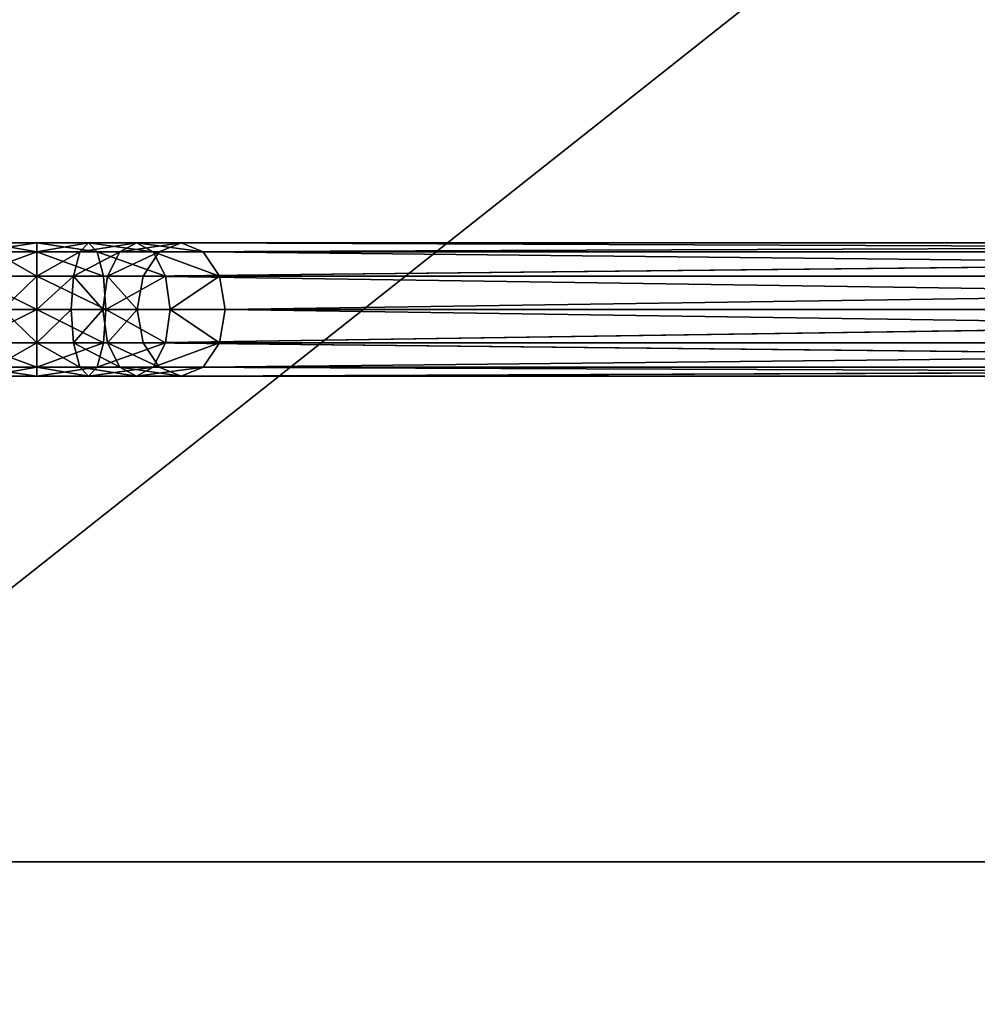
# Model space of a CAD drawing. Units: millimetres. Extents: x -4710 to 1710, y -3210 to 3210.
# Drawn here: x 372 to 803, y -64 to 379 of the extents above; entities that cross this region are included whole.
import ezdxf

# ---------------------------------------------------------------- set-up
doc = ezdxf.new("R2010")
doc.units = ezdxf.units.MM
doc.layers.get('0').update_dxf_attribs({"true_color": 0xffffff})
doc.layers.add('teren', color=7, linetype='Continuous', true_color=0x664400)

# ---------------------------------------------------------------- blocks, each defined once
blk = doc.blocks.new('Grupa#1')
at = {"color": 87, "true_color": 0x556b2f}
blk.add_line((2282843, 0, 3582843), (3572792, 0, 2292893), dxfattribs=at)
mesh = blk.add_polyface(dxfattribs=at)
corners = [(3451052, 924707, 2292893), (2282843, 0, 3582843), (3572792, 0, 2292893), (2205057, 590843, 3582843)]
mesh.append_faces([[corners[k] for k in face] for face in [(0, 1, 2), (1, 0, 3)]], dxfattribs={"vtx0": -1, "color": 87})
mesh = blk.add_polyface(dxfattribs=at)
corners = [(3572792, 0, 2292893), (2205057, -590843, 3582843), (3451052, -924707, 2292893), (2282843, 0, 3582843)]
mesh.append_faces([[corners[k] for k in face] for face in [(0, 1, 2), (1, 0, 3)]], dxfattribs={"vtx0": -1, "color": 87})
blk = doc.blocks.new('Komponent#1')
at = {"color": 9, "true_color": 0xb0c4de}
for p, q in [((149.75, 60, 1614.74), (126.52, 60, 1611.68)), ((172.98, 60, 1611.68), (149.75, 60, 1614.74)), ((149.75, 55.98, 1629.87), (149.75, 60, 1614.74)), ((149.75, 60, 1614.74), (149.75, 55.98, 1599.61)), ((172.98, 60, 1611.68), (169.06, 55.98, 1597.07)), ((176.89, 55.98, 1626.3), (172.98, 60, 1611.68)), ((194.62, 60, 1602.72), (172.98, 60, 1611.68)), ((194.62, 60, 1602.72), (187.06, 55.98, 1589.62)), ((202.19, 55.98, 1615.82), (194.62, 60, 1602.72)), ((214.78, 60, 1587.25), (194.62, 60, 1602.72)), ((214.78, 60, 1587.25), (204.87, 55.98, 1575.95)), ((224.69, 55.98, 1598.55), (214.78, 60, 1587.25)), ((1243.25, 60, 396.92), (214.78, 60, 1587.25)), ((149.75, 55.98, 1629.87), (122.61, 55.98, 1626.3)), ((149.75, 55.98, 1599.61), (130.44, 55.98, 1597.07)), ((176.89, 55.98, 1626.3), (149.75, 55.98, 1629.87)), ((169.06, 55.98, 1597.07), (149.75, 55.98, 1599.61)), ((149.75, 45, 1640.95), (149.75, 55.98, 1629.87)), ((149.75, 55.98, 1599.61), (149.75, 45, 1588.54)), ((169.06, 55.98, 1597.07), (166.2, 45, 1586.37)), ((187.06, 55.98, 1589.62), (169.06, 55.98, 1597.07)), ((202.19, 55.98, 1615.82), (176.89, 55.98, 1626.3)), ((179.76, 45, 1637), (176.89, 55.98, 1626.3)), ((187.06, 55.98, 1589.62), (181.52, 45, 1580.02)), ((204.87, 55.98, 1575.95), (187.06, 55.98, 1589.62)), ((204.87, 55.98, 1575.95), (197.61, 45, 1567.67)), ((224.69, 55.98, 1598.55), (202.19, 55.98, 1615.82)), ((207.72, 45, 1625.41), (202.19, 55.98, 1615.82)), ((1231.95, 55.98, 387), (204.87, 55.98, 1575.95)), ((231.95, 45, 1606.82), (224.69, 55.98, 1598.55)), ((1254.55, 55.98, 406.83), (224.69, 55.98, 1598.55)), ((149.75, 45, 1640.95), (119.74, 45, 1637)), ((149.75, 45, 1588.54), (133.31, 45, 1586.37)), ((149.75, 45, 1588.54), (149.75, 30, 1584.48)), ((166.2, 45, 1586.37), (149.75, 45, 1588.54)), ((179.76, 45, 1637), (149.75, 45, 1640.95)), ((149.75, 30, 1645), (149.75, 45, 1640.95)), ((166.2, 45, 1586.37), (165.15, 30, 1582.46)), ((181.52, 45, 1580.02), (166.2, 45, 1586.37)), ((181.52, 45, 1580.02), (179.49, 30, 1576.51)), ((207.72, 45, 1625.41), (179.76, 45, 1637)), ((180.81, 30, 1640.91), (179.76, 45, 1637)), ((197.61, 45, 1567.67), (181.52, 45, 1580.02)), ((197.61, 45, 1567.67), (194.96, 30, 1564.65)), ((1223.67, 45, 379.75), (197.61, 45, 1567.67)), ((231.95, 45, 1606.82), (207.72, 45, 1625.41)), ((209.75, 30, 1628.92), (207.72, 45, 1625.41)), ((1262.82, 45, 414.08), (231.95, 45, 1606.82)), ((234.6, 30, 1609.85), (231.95, 45, 1606.82)), ((134.36, 30, 1582.46), (149.75, 30, 1584.48)), ((149.75, 30, 1584.48), (165.15, 30, 1582.46)), ((149.75, 15, 1640.95), (149.75, 30, 1645)), ((149.75, 30, 1584.48), (149.75, 15, 1588.54)), ((165.15, 30, 1582.46), (179.49, 30, 1576.51)), ((165.15, 30, 1582.46), (166.2, 15, 1586.37)), ((179.49, 30, 1576.51), (194.96, 30, 1564.65)), ((179.49, 30, 1576.51), (181.52, 15, 1580.02)), ((179.76, 15, 1637), (180.81, 30, 1640.91)), ((194.96, 30, 1564.65), (1220.65, 30, 377.09)), ((194.96, 30, 1564.65), (197.61, 15, 1567.67)), ((207.72, 15, 1625.41), (209.75, 30, 1628.92)), ((231.95, 15, 1606.82), (234.6, 30, 1609.85)), ((1265.85, 30, 416.74), (234.6, 30, 1609.85)), ((149.75, 15, 1640.95), (119.74, 15, 1637)), ((149.75, 15, 1588.54), (133.31, 15, 1586.37)), ((179.76, 15, 1637), (149.75, 15, 1640.95)), ((149.75, 4.02, 1629.87), (149.75, 15, 1640.95)), ((166.2, 15, 1586.37), (149.75, 15, 1588.54)), ((149.75, 15, 1588.54), (149.75, 4.02, 1599.61)), ((166.2, 15, 1586.37), (169.06, 4.02, 1597.07)), ((181.52, 15, 1580.02), (166.2, 15, 1586.37)), ((176.89, 4.02, 1626.3), (179.76, 15, 1637)), ((207.72, 15, 1625.41), (179.76, 15, 1637)), ((181.52, 15, 1580.02), (187.06, 4.02, 1589.62)), ((197.61, 15, 1567.67), (181.52, 15, 1580.02)), ((197.61, 15, 1567.67), (204.87, 4.02, 1575.95)), ((1223.67, 15, 379.75), (197.61, 15, 1567.67)), ((202.19, 4.02, 1615.82), (207.72, 15, 1625.41)), ((231.95, 15, 1606.82), (207.72, 15, 1625.41)), ((224.69, 4.02, 1598.55), (231.95, 15, 1606.82)), ((1262.82, 15, 414.08), (231.95, 15, 1606.82)), ((149.75, 4.02, 1629.87), (122.61, 4.02, 1626.3)), ((149.75, 0, 1614.74), (126.52, 0, 1611.68)), ((149.75, 4.02, 1599.61), (130.44, 4.02, 1597.07)), ((176.89, 4.02, 1626.3), (149.75, 4.02, 1629.87)), ((149.75, 0, 1614.74), (149.75, 4.02, 1629.87)), ((169.06, 4.02, 1597.07), (149.75, 4.02, 1599.61)), ((149.75, 4.02, 1599.61), (149.75, 0, 1614.74)), ((172.98, 0, 1611.68), (149.75, 0, 1614.74)), ((187.06, 4.02, 1589.62), (169.06, 4.02, 1597.07)), ((169.06, 4.02, 1597.07), (172.98, 0, 1611.68)), ((172.98, 0, 1611.68), (176.89, 4.02, 1626.3)), ((194.62, 0, 1602.72), (172.98, 0, 1611.68)), ((202.19, 4.02, 1615.82), (176.89, 4.02, 1626.3)), ((204.87, 4.02, 1575.95), (187.06, 4.02, 1589.62)), ((187.06, 4.02, 1589.62), (194.62, 0, 1602.72)), ((194.62, 0, 1602.72), (202.19, 4.02, 1615.82)), ((214.78, 0, 1587.25), (194.62, 0, 1602.72)), ((224.69, 4.02, 1598.55), (202.19, 4.02, 1615.82)), ((1231.95, 4.02, 387), (204.87, 4.02, 1575.95)), ((204.87, 4.02, 1575.95), (214.78, 0, 1587.25)), ((214.78, 0, 1587.25), (224.69, 4.02, 1598.55)), ((1243.25, 0, 396.92), (214.78, 0, 1587.25)), ((1254.55, 4.02, 406.83), (224.69, 4.02, 1598.55))]:
    blk.add_line(p, q, dxfattribs=at)
for p, q in [((204.87, 55.98, 1575.95), (1243.25, 60, 396.92)), ((214.78, 60, 1587.25), (1254.55, 55.98, 406.83)), ((197.61, 45, 1567.67), (1231.95, 55.98, 387)), ((224.69, 55.98, 1598.55), (1262.82, 45, 414.08)), ((197.61, 45, 1567.67), (1220.65, 30, 377.09)), ((234.6, 30, 1609.85), (1262.82, 45, 414.08)), ((1220.65, 30, 377.09), (197.61, 15, 1567.67)), ((1262.82, 15, 414.08), (234.6, 30, 1609.85)), ((1231.95, 4.02, 387), (197.61, 15, 1567.67)), ((1262.82, 15, 414.08), (224.69, 4.02, 1598.55)), ((1243.25, 0, 396.92), (204.87, 4.02, 1575.95)), ((1254.55, 4.02, 406.83), (214.78, 0, 1587.25))]:
    blk.add_line(p, q)
at = {"color": 9, "true_color": 0xb0c4de, "extrusion": (-3.05285e-17, 1, -3.05285e-17)}
blk.add_arc((-149.75, 1525, 30), 120, 45, 90, dxfattribs=at)
at = {"color": 9, "true_color": 0xb0c4de, "extrusion": (-3.63231e-17, -1, 3.63231e-17)}
blk.add_arc((149.75, 1525, -30), 120, 45, 90, dxfattribs=at)
at = {"color": 9, "true_color": 0xb0c4de}
mesh = blk.add_polyface(dxfattribs=at)
corners = [(122.61, 55.98, 1626.3), (149.75, 60, 1614.74), (126.52, 60, 1611.68), (149.75, 55.98, 1629.87)]
mesh.append_faces([[corners[k] for k in face] for face in [(0, 1, 2), (1, 0, 3)]], dxfattribs={"vtx0": -1, "color": 9})
mesh = blk.add_polyface(dxfattribs=at)
corners = [(126.52, 60, 1611.68), (149.75, 55.98, 1599.61), (130.44, 55.98, 1597.07), (149.75, 60, 1614.74)]
mesh.append_faces([[corners[k] for k in face] for face in [(0, 1, 2), (1, 0, 3)]], dxfattribs={"vtx0": -1, "color": 9})
mesh = blk.add_polyface(dxfattribs=at)
corners = [(149.75, 60, 1614.74), (176.89, 55.98, 1626.3), (172.98, 60, 1611.68), (149.75, 55.98, 1629.87)]
mesh.append_faces([[corners[k] for k in face] for face in [(0, 1, 2), (1, 0, 3)]], dxfattribs={"vtx0": -1, "color": 9})
mesh = blk.add_polyface(dxfattribs=at)
corners = [(149.75, 55.98, 1599.61), (172.98, 60, 1611.68), (169.06, 55.98, 1597.07), (149.75, 60, 1614.74)]
mesh.append_faces([[corners[k] for k in face] for face in [(0, 1, 2), (1, 0, 3)]], dxfattribs={"vtx0": -1, "color": 9})
mesh = blk.add_polyface(dxfattribs=at)
corners = [(169.06, 55.98, 1597.07), (194.62, 60, 1602.72), (187.06, 55.98, 1589.62), (172.98, 60, 1611.68)]
mesh.append_faces([[corners[k] for k in face] for face in [(0, 1, 2), (1, 0, 3)]], dxfattribs={"vtx0": -1, "color": 9})
mesh = blk.add_polyface(dxfattribs=at)
corners = [(172.98, 60, 1611.68), (202.19, 55.98, 1615.82), (194.62, 60, 1602.72), (176.89, 55.98, 1626.3)]
mesh.append_faces([[corners[k] for k in face] for face in [(0, 1, 2), (1, 0, 3)]], dxfattribs={"vtx0": -1, "color": 9})
mesh = blk.add_polyface(dxfattribs=at)
corners = [(187.06, 55.98, 1589.62), (214.78, 60, 1587.25), (204.87, 55.98, 1575.95), (194.62, 60, 1602.72)]
mesh.append_faces([[corners[k] for k in face] for face in [(0, 1, 2), (1, 0, 3)]], dxfattribs={"vtx0": -1, "color": 9})
mesh = blk.add_polyface(dxfattribs=at)
corners = [(194.62, 60, 1602.72), (224.69, 55.98, 1598.55), (214.78, 60, 1587.25), (202.19, 55.98, 1615.82)]
mesh.append_faces([[corners[k] for k in face] for face in [(0, 1, 2), (1, 0, 3)]], dxfattribs={"vtx0": -1, "color": 9})
mesh = blk.add_polyface(dxfattribs=at)
corners = [(204.87, 55.98, 1575.95), (1243.25, 60, 396.92), (1231.95, 55.98, 387)]
mesh.append_faces([[corners[k] for k in face] for face in [(0, 1, 2)]], dxfattribs={"color": 9})
mesh = blk.add_polyface(dxfattribs=at)
corners = [(214.78, 60, 1587.25), (1243.25, 60, 396.92), (204.87, 55.98, 1575.95)]
mesh.append_faces([[corners[k] for k in face] for face in [(0, 1, 2)]], dxfattribs={"color": 9})
mesh = blk.add_polyface(dxfattribs=at)
corners = [(214.78, 60, 1587.25), (1254.55, 55.98, 406.83), (1243.25, 60, 396.92)]
mesh.append_faces([[corners[k] for k in face] for face in [(0, 1, 2)]], dxfattribs={"color": 9})
mesh = blk.add_polyface(dxfattribs=at)
corners = [(224.69, 55.98, 1598.55), (1254.55, 55.98, 406.83), (214.78, 60, 1587.25)]
mesh.append_faces([[corners[k] for k in face] for face in [(0, 1, 2)]], dxfattribs={"color": 9})
mesh = blk.add_polyface(dxfattribs=at)
corners = [(119.74, 45, 1637), (149.75, 55.98, 1629.87), (122.61, 55.98, 1626.3), (149.75, 45, 1640.95)]
mesh.append_faces([[corners[k] for k in face] for face in [(0, 1, 2), (1, 0, 3)]], dxfattribs={"vtx0": -1, "color": 9})
mesh = blk.add_polyface(dxfattribs=at)
corners = [(130.44, 55.98, 1597.07), (149.75, 45, 1588.54), (133.31, 45, 1586.37), (149.75, 55.98, 1599.61)]
mesh.append_faces([[corners[k] for k in face] for face in [(0, 1, 2), (1, 0, 3)]], dxfattribs={"vtx0": -1, "color": 9})
mesh = blk.add_polyface(dxfattribs=at)
corners = [(149.75, 55.98, 1629.87), (179.76, 45, 1637), (176.89, 55.98, 1626.3), (149.75, 45, 1640.95)]
mesh.append_faces([[corners[k] for k in face] for face in [(0, 1, 2), (1, 0, 3)]], dxfattribs={"vtx0": -1, "color": 9})
mesh = blk.add_polyface(dxfattribs=at)
corners = [(149.75, 45, 1588.54), (169.06, 55.98, 1597.07), (166.2, 45, 1586.37), (149.75, 55.98, 1599.61)]
mesh.append_faces([[corners[k] for k in face] for face in [(0, 1, 2), (1, 0, 3)]], dxfattribs={"vtx0": -1, "color": 9})
mesh = blk.add_polyface(dxfattribs=at)
corners = [(166.2, 45, 1586.37), (187.06, 55.98, 1589.62), (181.52, 45, 1580.02), (169.06, 55.98, 1597.07)]
mesh.append_faces([[corners[k] for k in face] for face in [(0, 1, 2), (1, 0, 3)]], dxfattribs={"vtx0": -1, "color": 9})
mesh = blk.add_polyface(dxfattribs=at)
corners = [(176.89, 55.98, 1626.3), (207.72, 45, 1625.41), (202.19, 55.98, 1615.82), (179.76, 45, 1637)]
mesh.append_faces([[corners[k] for k in face] for face in [(0, 1, 2), (1, 0, 3)]], dxfattribs={"vtx0": -1, "color": 9})
mesh = blk.add_polyface(dxfattribs=at)
corners = [(181.52, 45, 1580.02), (204.87, 55.98, 1575.95), (197.61, 45, 1567.67), (187.06, 55.98, 1589.62)]
mesh.append_faces([[corners[k] for k in face] for face in [(0, 1, 2), (1, 0, 3)]], dxfattribs={"vtx0": -1, "color": 9})
mesh = blk.add_polyface(dxfattribs=at)
corners = [(197.61, 45, 1567.67), (1231.95, 55.98, 387), (1223.67, 45, 379.75)]
mesh.append_faces([[corners[k] for k in face] for face in [(0, 1, 2)]], dxfattribs={"color": 9})
mesh = blk.add_polyface(dxfattribs=at)
corners = [(204.87, 55.98, 1575.95), (1231.95, 55.98, 387), (197.61, 45, 1567.67)]
mesh.append_faces([[corners[k] for k in face] for face in [(0, 1, 2)]], dxfattribs={"color": 9})
mesh = blk.add_polyface(dxfattribs=at)
corners = [(202.19, 55.98, 1615.82), (231.95, 45, 1606.82), (224.69, 55.98, 1598.55), (207.72, 45, 1625.41)]
mesh.append_faces([[corners[k] for k in face] for face in [(0, 1, 2), (1, 0, 3)]], dxfattribs={"vtx0": -1, "color": 9})
mesh = blk.add_polyface(dxfattribs=at)
corners = [(231.95, 45, 1606.82), (1262.82, 45, 414.08), (224.69, 55.98, 1598.55)]
mesh.append_faces([[corners[k] for k in face] for face in [(0, 1, 2)]], dxfattribs={"color": 9})
mesh = blk.add_polyface(dxfattribs=at)
corners = [(224.69, 55.98, 1598.55), (1262.82, 45, 414.08), (1254.55, 55.98, 406.83)]
mesh.append_faces([[corners[k] for k in face] for face in [(0, 1, 2)]], dxfattribs={"color": 9})
mesh = blk.add_polyface(dxfattribs=at)
corners = [(149.75, 30, 1645), (119.74, 45, 1637), (118.69, 30, 1640.91), (149.75, 45, 1640.95)]
mesh.append_faces([[corners[k] for k in face] for face in [(0, 1, 2), (1, 0, 3)]], dxfattribs={"vtx0": -1, "color": 9})
mesh = blk.add_polyface(dxfattribs=at)
corners = [(149.75, 45, 1588.54), (134.36, 30, 1582.46), (133.31, 45, 1586.37), (149.75, 30, 1584.48)]
mesh.append_faces([[corners[k] for k in face] for face in [(0, 1, 2), (1, 0, 3)]], dxfattribs={"vtx0": -1, "color": 9})
mesh = blk.add_polyface(dxfattribs=at)
corners = [(166.2, 45, 1586.37), (149.75, 30, 1584.48), (149.75, 45, 1588.54), (165.15, 30, 1582.46)]
mesh.append_faces([[corners[k] for k in face] for face in [(0, 1, 2), (1, 0, 3)]], dxfattribs={"vtx0": -1, "color": 9})
mesh = blk.add_polyface(dxfattribs=at)
corners = [(180.81, 30, 1640.91), (149.75, 45, 1640.95), (149.75, 30, 1645), (179.76, 45, 1637)]
mesh.append_faces([[corners[k] for k in face] for face in [(0, 1, 2), (1, 0, 3)]], dxfattribs={"vtx0": -1, "color": 9})
mesh = blk.add_polyface(dxfattribs=at)
corners = [(166.2, 45, 1586.37), (179.49, 30, 1576.51), (165.15, 30, 1582.46), (181.52, 45, 1580.02)]
mesh.append_faces([[corners[k] for k in face] for face in [(0, 1, 2), (1, 0, 3)]], dxfattribs={"vtx0": -1, "color": 9})
mesh = blk.add_polyface(dxfattribs=at)
corners = [(181.52, 45, 1580.02), (194.96, 30, 1564.65), (179.49, 30, 1576.51), (197.61, 45, 1567.67)]
mesh.append_faces([[corners[k] for k in face] for face in [(0, 1, 2), (1, 0, 3)]], dxfattribs={"vtx0": -1, "color": 9})
mesh = blk.add_polyface(dxfattribs=at)
corners = [(180.81, 30, 1640.91), (207.72, 45, 1625.41), (179.76, 45, 1637), (209.75, 30, 1628.92)]
mesh.append_faces([[corners[k] for k in face] for face in [(0, 1, 2), (1, 0, 3)]], dxfattribs={"vtx0": -1, "color": 9})
mesh = blk.add_polyface(dxfattribs=at)
corners = [(197.61, 45, 1567.67), (1220.65, 30, 377.09), (194.96, 30, 1564.65)]
mesh.append_faces([[corners[k] for k in face] for face in [(0, 1, 2)]], dxfattribs={"color": 9})
mesh = blk.add_polyface(dxfattribs=at)
corners = [(1223.67, 45, 379.75), (1220.65, 30, 377.09), (197.61, 45, 1567.67)]
mesh.append_faces([[corners[k] for k in face] for face in [(0, 1, 2)]], dxfattribs={"color": 9})
mesh = blk.add_polyface(dxfattribs=at)
corners = [(209.75, 30, 1628.92), (231.95, 45, 1606.82), (207.72, 45, 1625.41), (234.6, 30, 1609.85)]
mesh.append_faces([[corners[k] for k in face] for face in [(0, 1, 2), (1, 0, 3)]], dxfattribs={"vtx0": -1, "color": 9})
mesh = blk.add_polyface(dxfattribs=at)
corners = [(231.95, 45, 1606.82), (234.6, 30, 1609.85), (1262.82, 45, 414.08)]
mesh.append_faces([[corners[k] for k in face] for face in [(0, 1, 2)]], dxfattribs={"color": 9})
mesh = blk.add_polyface(dxfattribs=at)
corners = [(1262.82, 45, 414.08), (234.6, 30, 1609.85), (1265.85, 30, 416.74)]
mesh.append_faces([[corners[k] for k in face] for face in [(0, 1, 2)]], dxfattribs={"color": 9})
mesh = blk.add_polyface(dxfattribs=at)
corners = [(119.74, 15, 1637), (149.75, 30, 1645), (118.69, 30, 1640.91), (149.75, 15, 1640.95)]
mesh.append_faces([[corners[k] for k in face] for face in [(0, 1, 2), (1, 0, 3)]], dxfattribs={"vtx0": -1, "color": 9})
mesh = blk.add_polyface(dxfattribs=at)
corners = [(134.36, 30, 1582.46), (149.75, 15, 1588.54), (133.31, 15, 1586.37), (149.75, 30, 1584.48)]
mesh.append_faces([[corners[k] for k in face] for face in [(0, 1, 2), (1, 0, 3)]], dxfattribs={"vtx0": -1, "color": 9})
mesh = blk.add_polyface(dxfattribs=at)
corners = [(179.76, 15, 1637), (149.75, 30, 1645), (149.75, 15, 1640.95), (180.81, 30, 1640.91)]
mesh.append_faces([[corners[k] for k in face] for face in [(0, 1, 2), (1, 0, 3)]], dxfattribs={"vtx0": -1, "color": 9})
mesh = blk.add_polyface(dxfattribs=at)
corners = [(165.15, 30, 1582.46), (149.75, 15, 1588.54), (149.75, 30, 1584.48), (166.2, 15, 1586.37)]
mesh.append_faces([[corners[k] for k in face] for face in [(0, 1, 2), (1, 0, 3)]], dxfattribs={"vtx0": -1, "color": 9})
mesh = blk.add_polyface(dxfattribs=at)
corners = [(179.49, 30, 1576.51), (166.2, 15, 1586.37), (165.15, 30, 1582.46), (181.52, 15, 1580.02)]
mesh.append_faces([[corners[k] for k in face] for face in [(0, 1, 2), (1, 0, 3)]], dxfattribs={"vtx0": -1, "color": 9})
mesh = blk.add_polyface(dxfattribs=at)
corners = [(194.96, 30, 1564.65), (181.52, 15, 1580.02), (179.49, 30, 1576.51), (197.61, 15, 1567.67)]
mesh.append_faces([[corners[k] for k in face] for face in [(0, 1, 2), (1, 0, 3)]], dxfattribs={"vtx0": -1, "color": 9})
mesh = blk.add_polyface(dxfattribs=at)
corners = [(207.72, 15, 1625.41), (180.81, 30, 1640.91), (179.76, 15, 1637), (209.75, 30, 1628.92)]
mesh.append_faces([[corners[k] for k in face] for face in [(0, 1, 2), (1, 0, 3)]], dxfattribs={"vtx0": -1, "color": 9})
mesh = blk.add_polyface(dxfattribs=at)
corners = [(1220.65, 30, 377.09), (197.61, 15, 1567.67), (194.96, 30, 1564.65)]
mesh.append_faces([[corners[k] for k in face] for face in [(0, 1, 2)]], dxfattribs={"color": 9})
mesh = blk.add_polyface(dxfattribs=at)
corners = [(1220.65, 30, 377.09), (1223.67, 15, 379.75), (197.61, 15, 1567.67)]
mesh.append_faces([[corners[k] for k in face] for face in [(0, 1, 2)]], dxfattribs={"color": 9})
mesh = blk.add_polyface(dxfattribs=at)
corners = [(231.95, 15, 1606.82), (209.75, 30, 1628.92), (207.72, 15, 1625.41), (234.6, 30, 1609.85)]
mesh.append_faces([[corners[k] for k in face] for face in [(0, 1, 2), (1, 0, 3)]], dxfattribs={"vtx0": -1, "color": 9})
mesh = blk.add_polyface(dxfattribs=at)
corners = [(234.6, 30, 1609.85), (231.95, 15, 1606.82), (1262.82, 15, 414.08)]
mesh.append_faces([[corners[k] for k in face] for face in [(0, 1, 2)]], dxfattribs={"color": 9})
mesh = blk.add_polyface(dxfattribs=at)
corners = [(234.6, 30, 1609.85), (1262.82, 15, 414.08), (1265.85, 30, 416.74)]
mesh.append_faces([[corners[k] for k in face] for face in [(0, 1, 2)]], dxfattribs={"color": 9})
mesh = blk.add_polyface(dxfattribs=at)
corners = [(149.75, 4.02, 1629.87), (119.74, 15, 1637), (122.61, 4.02, 1626.3), (149.75, 15, 1640.95)]
mesh.append_faces([[corners[k] for k in face] for face in [(0, 1, 2), (1, 0, 3)]], dxfattribs={"vtx0": -1, "color": 9})
mesh = blk.add_polyface(dxfattribs=at)
corners = [(149.75, 15, 1588.54), (130.44, 4.02, 1597.07), (133.31, 15, 1586.37), (149.75, 4.02, 1599.61)]
mesh.append_faces([[corners[k] for k in face] for face in [(0, 1, 2), (1, 0, 3)]], dxfattribs={"vtx0": -1, "color": 9})
mesh = blk.add_polyface(dxfattribs=at)
corners = [(179.76, 15, 1637), (149.75, 4.02, 1629.87), (176.89, 4.02, 1626.3), (149.75, 15, 1640.95)]
mesh.append_faces([[corners[k] for k in face] for face in [(0, 1, 2), (1, 0, 3)]], dxfattribs={"vtx0": -1, "color": 9})
mesh = blk.add_polyface(dxfattribs=at)
corners = [(169.06, 4.02, 1597.07), (149.75, 15, 1588.54), (166.2, 15, 1586.37), (149.75, 4.02, 1599.61)]
mesh.append_faces([[corners[k] for k in face] for face in [(0, 1, 2), (1, 0, 3)]], dxfattribs={"vtx0": -1, "color": 9})
mesh = blk.add_polyface(dxfattribs=at)
corners = [(187.06, 4.02, 1589.62), (166.2, 15, 1586.37), (181.52, 15, 1580.02), (169.06, 4.02, 1597.07)]
mesh.append_faces([[corners[k] for k in face] for face in [(0, 1, 2), (1, 0, 3)]], dxfattribs={"vtx0": -1, "color": 9})
mesh = blk.add_polyface(dxfattribs=at)
corners = [(207.72, 15, 1625.41), (176.89, 4.02, 1626.3), (202.19, 4.02, 1615.82), (179.76, 15, 1637)]
mesh.append_faces([[corners[k] for k in face] for face in [(0, 1, 2), (1, 0, 3)]], dxfattribs={"vtx0": -1, "color": 9})
mesh = blk.add_polyface(dxfattribs=at)
corners = [(204.87, 4.02, 1575.95), (181.52, 15, 1580.02), (197.61, 15, 1567.67), (187.06, 4.02, 1589.62)]
mesh.append_faces([[corners[k] for k in face] for face in [(0, 1, 2), (1, 0, 3)]], dxfattribs={"vtx0": -1, "color": 9})
mesh = blk.add_polyface(dxfattribs=at)
corners = [(197.61, 15, 1567.67), (1223.67, 15, 379.75), (1231.95, 4.02, 387)]
mesh.append_faces([[corners[k] for k in face] for face in [(0, 1, 2)]], dxfattribs={"color": 9})
mesh = blk.add_polyface(dxfattribs=at)
corners = [(204.87, 4.02, 1575.95), (197.61, 15, 1567.67), (1231.95, 4.02, 387)]
mesh.append_faces([[corners[k] for k in face] for face in [(0, 1, 2)]], dxfattribs={"color": 9})
mesh = blk.add_polyface(dxfattribs=at)
corners = [(231.95, 15, 1606.82), (202.19, 4.02, 1615.82), (224.69, 4.02, 1598.55), (207.72, 15, 1625.41)]
mesh.append_faces([[corners[k] for k in face] for face in [(0, 1, 2), (1, 0, 3)]], dxfattribs={"vtx0": -1, "color": 9})
mesh = blk.add_polyface(dxfattribs=at)
corners = [(224.69, 4.02, 1598.55), (1254.55, 4.02, 406.83), (1262.82, 15, 414.08)]
mesh.append_faces([[corners[k] for k in face] for face in [(0, 1, 2)]], dxfattribs={"color": 9})
mesh = blk.add_polyface(dxfattribs=at)
corners = [(231.95, 15, 1606.82), (224.69, 4.02, 1598.55), (1262.82, 15, 414.08)]
mesh.append_faces([[corners[k] for k in face] for face in [(0, 1, 2)]], dxfattribs={"color": 9})
mesh = blk.add_polyface(dxfattribs=at)
corners = [(149.75, 0, 1614.74), (122.61, 4.02, 1626.3), (126.52, 0, 1611.68), (149.75, 4.02, 1629.87)]
mesh.append_faces([[corners[k] for k in face] for face in [(0, 1, 2), (1, 0, 3)]], dxfattribs={"vtx0": -1, "color": 9})
mesh = blk.add_polyface(dxfattribs=at)
corners = [(149.75, 4.02, 1599.61), (126.52, 0, 1611.68), (130.44, 4.02, 1597.07), (149.75, 0, 1614.74)]
mesh.append_faces([[corners[k] for k in face] for face in [(0, 1, 2), (1, 0, 3)]], dxfattribs={"vtx0": -1, "color": 9})
mesh = blk.add_polyface(dxfattribs=at)
corners = [(176.89, 4.02, 1626.3), (149.75, 0, 1614.74), (172.98, 0, 1611.68), (149.75, 4.02, 1629.87)]
mesh.append_faces([[corners[k] for k in face] for face in [(0, 1, 2), (1, 0, 3)]], dxfattribs={"vtx0": -1, "color": 9})
mesh = blk.add_polyface(dxfattribs=at)
corners = [(172.98, 0, 1611.68), (149.75, 4.02, 1599.61), (169.06, 4.02, 1597.07), (149.75, 0, 1614.74)]
mesh.append_faces([[corners[k] for k in face] for face in [(0, 1, 2), (1, 0, 3)]], dxfattribs={"vtx0": -1, "color": 9})
mesh = blk.add_polyface(dxfattribs=at)
corners = [(194.62, 0, 1602.72), (169.06, 4.02, 1597.07), (187.06, 4.02, 1589.62), (172.98, 0, 1611.68)]
mesh.append_faces([[corners[k] for k in face] for face in [(0, 1, 2), (1, 0, 3)]], dxfattribs={"vtx0": -1, "color": 9})
mesh = blk.add_polyface(dxfattribs=at)
corners = [(202.19, 4.02, 1615.82), (172.98, 0, 1611.68), (194.62, 0, 1602.72), (176.89, 4.02, 1626.3)]
mesh.append_faces([[corners[k] for k in face] for face in [(0, 1, 2), (1, 0, 3)]], dxfattribs={"vtx0": -1, "color": 9})
mesh = blk.add_polyface(dxfattribs=at)
corners = [(214.78, 0, 1587.25), (187.06, 4.02, 1589.62), (204.87, 4.02, 1575.95), (194.62, 0, 1602.72)]
mesh.append_faces([[corners[k] for k in face] for face in [(0, 1, 2), (1, 0, 3)]], dxfattribs={"vtx0": -1, "color": 9})
mesh = blk.add_polyface(dxfattribs=at)
corners = [(224.69, 4.02, 1598.55), (194.62, 0, 1602.72), (214.78, 0, 1587.25), (202.19, 4.02, 1615.82)]
mesh.append_faces([[corners[k] for k in face] for face in [(0, 1, 2), (1, 0, 3)]], dxfattribs={"vtx0": -1, "color": 9})
mesh = blk.add_polyface(dxfattribs=at)
corners = [(204.87, 4.02, 1575.95), (1231.95, 4.02, 387), (1243.25, 0, 396.92)]
mesh.append_faces([[corners[k] for k in face] for face in [(0, 1, 2)]], dxfattribs={"color": 9})
mesh = blk.add_polyface(dxfattribs=at)
corners = [(214.78, 0, 1587.25), (204.87, 4.02, 1575.95), (1243.25, 0, 396.92)]
mesh.append_faces([[corners[k] for k in face] for face in [(0, 1, 2)]], dxfattribs={"color": 9})
mesh = blk.add_polyface(dxfattribs=at)
corners = [(214.78, 0, 1587.25), (1243.25, 0, 396.92), (1254.55, 4.02, 406.83)]
mesh.append_faces([[corners[k] for k in face] for face in [(0, 1, 2)]], dxfattribs={"color": 9})
mesh = blk.add_polyface(dxfattribs=at)
corners = [(224.69, 4.02, 1598.55), (214.78, 0, 1587.25), (1254.55, 4.02, 406.83)]
mesh.append_faces([[corners[k] for k in face] for face in [(0, 1, 2)]], dxfattribs={"color": 9})
blk = doc.blocks.new('Grupa#2')
blk.add_blockref('Komponent#1', (900, 500))

msp = doc.modelspace()

# ---------------------------------------------------------------- block references
msp.add_blockref('Grupa#2', (-670.24, -281.3, -33))
at = {"layer": 'teren', "xscale": 0.0007499999999999995, "yscale": 0.0007499999999999995, "zscale": 0.0007647058823529405}
msp.add_blockref('Grupa#1', (-1500, 0, -1529.41), dxfattribs=at)

doc.saveas('drawing.dxf')
